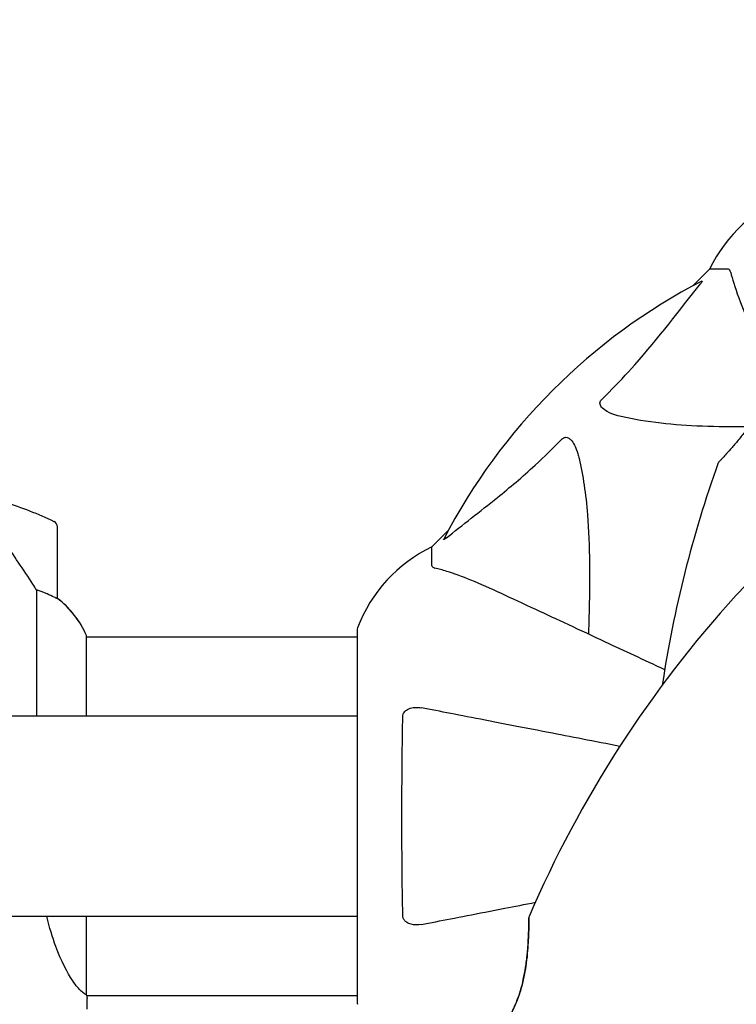
# Model space of a CAD drawing. Units: millimetres. Extents: x 13708 to 26225, y 2312 to 18916.
# Drawn here: x 22794 to 22914, y 13954 to 14120 of the extents above; entities that cross this region are included whole.
import ezdxf

# ---------------------------------------------------------------- set-up
doc = ezdxf.new("R2010")
doc.units = ezdxf.units.MM
doc.header["$LTSCALE"] = 100
doc.layers.add('Widoczne (ISO)', color=7, linetype='Continuous', lineweight=25)
doc.layers.add('Wymiar (ISO)', color=116, linetype='Continuous', lineweight=18)
doc.styles.add('Tekst etykiety (ISO)', font='tahoma.ttf')
doc.dimstyles.new('Domyślne (ISO)', dxfattribs={"dimscale": 100, "dimtxt": 3.5, "dimasz": 2.5, "dimexe": 3.175, "dimexo": 0, "dimgap": 0.762, "dimtad": 1, "dimtoh": 1, "dimdec": 0, "dimrnd": 1e-08, "dimzin": 0, "dimtxsty": 'Tekst etykiety (ISO)', "dimcen": 0.09, "dimdle": 10, "dimclrd": 256, "dimclre": 256, "dimclrt": 256, "dimadec": 0, "dimazin": 0, "dimtfac": 0.714286, "dimtdec": 0, "dimtmove": 0, "dimatfit": 3, "dimfxl": 0, "dimtolj": 1, "dimtzin": 0, "dimlwd": -1, "dimlwe": -1, "dimarcsym": 0})

# ---------------------------------------------------------------- blocks, each defined once
blk = doc.blocks.new('*D4')
at = {"layer": 'Defpoints', "color": 0}
for p in [(22955.1, 17469.85), (14155.1, 6501.25), (22955.1, 6501.25)]:
    blk.add_point(p, dxfattribs=at)
at = {"layer": 'Wymiar (ISO)'}
for p, q in [((22955.1, 17469.85), (13837.6, 17469.85)), ((14155.1, 17219.85), (14155.1, 6751.25)), ((22955.1, 6501.25), (13837.6, 6501.25))]:
    blk.add_line(p, q, dxfattribs=at)
for points in [[(14113.43, 17219.85), (14196.76, 17219.85), (14155.1, 17469.85)], [(14113.43, 6751.25), (14196.76, 6751.25), (14155.1, 6501.25)]]:
    blk.add_solid(points, dxfattribs=at)
at = {"layer": 'Wymiar (ISO)', "insert": (13714.56, 11985.55), "char_height": 350, "attachment_point": 2, "rotation": 90, "style": 'Tekst etykiety (ISO)'}
blk.add_mtext('\\A1;10969', dxfattribs=at)
blk = doc.blocks.new('*D5')
at = {"layer": 'Defpoints', "color": 0}
for p in [(24755.1, 18469.85), (24755.1, 15669.85), (14775.6, 13750.55)]:
    blk.add_point(p, dxfattribs=at)
at = {"layer": 'Wymiar (ISO)'}
for p, q in [((14775.6, 13750.55), (14775.6, 18787.35)), ((24755.1, 15669.85), (24755.1, 18787.35)), ((15025.6, 18469.85), (24505.1, 18469.85))]:
    blk.add_line(p, q, dxfattribs=at)
for points in [[(15025.6, 18511.51), (15025.6, 18428.18), (14775.6, 18469.85)], [(24505.1, 18511.51), (24505.1, 18428.18), (24755.1, 18469.85)]]:
    blk.add_solid(points, dxfattribs=at)
at = {"layer": 'Wymiar (ISO)', "insert": (19765.35, 18909.92), "char_height": 350, "attachment_point": 2, "style": 'Tekst etykiety (ISO)'}
blk.add_mtext('\\A1;9979', dxfattribs=at)

msp = doc.modelspace()

# ---------------------------------------------------------------- linework, layer by layer
at = {"layer": 'Widoczne (ISO)'}
for p, q in [((22909.8, 14077.55), (22907.05, 14074.8)), ((22907.05, 14074.8), (22909.8, 14077.55)), ((22912.96, 14077.55), (22909.8, 14077.55)), ((22800.1, 14022.2), (22800.1, 14034.2)), ((22865.84, 14033.59), (22863.1, 14030.85)), ((22863.1, 14030.85), (22865.84, 14033.59)), ((22863.1, 14027.68), (22863.1, 14030.85)), ((22796.58, 14023.6), (22796.58, 14002.4)), ((22850.5, 14016.85), (22850.5, 13954.25)), ((22805, 14002.4), (22805, 14015.96)), ((22805, 14015.7), (22850.5, 14015.7)), ((22059.69, 14002.4), (22850.5, 14002.4)), ((22059.69, 13968.7), (22850.5, 13968.7)), ((22805, 13955.45), (22805, 13968.7)), ((22805.02, 13955.4), (22850.5, 13955.4)), ((22805.1, 13953.1), (22805.1, 13954.85))]:
    msp.add_line(p, q, dxfattribs=at)
for centre, radius, start, end in [((22932.32, 14066.71), 25, 110.8133, 154.3044), ((22932.32, 14066.71), 25, 110.8133, 154.3044), ((22955.1, 13985.55), 101.36, 117.3738, 152.6262), ((23093.81, 13979.1), 194.07, 160.1586, 171.5538), ((22911.74, 14044.8), 0.5, 136.562, 160.1586), ((22955.1, 13985.55), 55.2, 60.0482, 137.662), ((22775.1, 13984.58), 56.11, 64.1852, 73.2199), ((22799.1, 14034.2), 1, 0, 64.1852), ((22873.94, 14008.32), 25, 115.6956, 159.1867), ((22873.94, 14008.32), 25, 115.6956, 159.1867), ((23057.74, 13892.02), 194.07, 137.662, 156.7412), ((22799.1, 14022.2), 1, 358.5824, 0), ((22790.39, 14009.46), 16, 25.9828, 52.6307), ((22790.39, 14009.46), 16, 23.9755, 52.6307), ((22851.5, 14016.85), 1, 159.1867, 180), ((22851.5, 14016.85), 1, 159.1867, 180), ((22879.91, 13968.46), 0.5, 156.7412, 179.778), ((22851.5, 13954.25), 1, 180, 200.8133), ((22851.5, 13954.25), 1, 180, 200.8133)]:
    msp.add_arc(centre, radius, start, end, dxfattribs=at)
for points, knots in [([(22913.35, 14077.04), (22913.31, 14077.2), (22913.26, 14077.34), (22913.13, 14077.51), (22913.06, 14077.55), (22912.96, 14077.55)], [0, 0, 0, 0, 0.1541752, 0.1541752, 0.2866473, 0.2866473, 0.2866473, 0.2866473]), ([(22913.35, 14077.04), (22913.62, 14076.01), (22914.02, 14074.61), (22915.48, 14070.66), (22916.5, 14068.33), (22917.65, 14065.85)], [-2.891192, -2.891192, -2.891192, -2.891192, -1.528318, -1.528318, 0, 0, 0, 0]), ([(22891.62, 14055.61), (22892.03, 14056.02), (22892.45, 14056.43), (22894.39, 14058.38), (22895.83, 14059.91), (22901.31, 14066.08), (22904.67, 14070.65), (22908.28, 14075.12)], [-3.297299, -3.297299, -3.297299, -3.297299, -3.096593, -3.096593, -2.347308, -2.347308, -0.097313, -0.097313, -0.097313, -0.097313]), ([(22908.49, 14075.56), (22908.53, 14075.58), (22908.56, 14075.59), (22908.58, 14075.57), (22908.58, 14075.54), (22908.53, 14075.45), (22908.49, 14075.39), (22908.39, 14075.26), (22908.34, 14075.19), (22908.28, 14075.12)], [0.66790836, 0.66790836, 0.66790836, 0.66790836, 0.68756319, 0.68756319, 0.70698655, 0.70698655, 0.72910654, 0.72910654, 0.74763999, 0.74763999, 0.74763999, 0.74763999]), ([(22920.5, 14066.24), (22920.5, 14066.24), (22920.51, 14066.2), (22920.53, 14066.02), (22920.54, 14065.88), (22920.58, 14065.52), (22920.6, 14065.3), (22920.63, 14064.76), (22920.65, 14064.45), (22920.67, 14063.77), (22920.67, 14063.4), (22920.65, 14062.61), (22920.63, 14062.18), (22920.55, 14061.32), (22920.5, 14060.87), (22920.36, 14059.98), (22920.27, 14059.52), (22920.06, 14058.6), (22919.93, 14058.14), (22919.63, 14057.21), (22919.46, 14056.74), (22919.07, 14055.77), (22918.84, 14055.27), (22918.33, 14054.24), (22918.04, 14053.71), (22917.38, 14052.61), (22917.02, 14052.04), (22916.24, 14050.91), (22915.81, 14050.33), (22915.18, 14049.51), (22914.97, 14049.24), (22914.35, 14048.47), (22913.96, 14048.01), (22913.26, 14047.2), (22912.95, 14046.85), (22912.43, 14046.28), (22912.22, 14046.04), (22911.88, 14045.68), (22911.75, 14045.53), (22911.55, 14045.33), (22911.49, 14045.26), (22911.4, 14045.16), (22911.37, 14045.14), (22911.37, 14045.14)], [-1.670426, -1.670426, -1.670426, -1.670426, -1.506902, -1.506902, -1.341279, -1.341279, -1.174001, -1.174001, -1.007842, -1.007842, -0.843818, -0.843818, -0.684575, -0.684575, -0.532983, -0.532983, -0.386198, -0.386198, -0.242391, -0.242391, -0.093746, -0.093746, 0.066234, 0.066234, 0.24486, 0.24486, 0.447157, 0.447157, 0.673502, 0.673502, 0.788155, 0.788155, 1.010678, 1.010678, 1.20757, 1.20757, 1.373826, 1.373826, 1.518853, 1.518853, 1.637616, 1.637616, 1.75638, 1.75638, 1.75638, 1.75638]), ([(22894.93, 14052.78), (22893.35, 14053.15), (22892.31, 14053.66), (22891.78, 14054.2), (22891.56, 14054.41), (22891.43, 14054.64), (22891.36, 14054.95), (22891.35, 14055.06), (22891.38, 14055.24), (22891.41, 14055.32), (22891.48, 14055.45), (22891.52, 14055.5), (22891.58, 14055.57), (22891.6, 14055.59), (22891.62, 14055.61)], [4.2161666, 4.2161666, 4.2161666, 4.2161666, 4.692072, 4.692072, 4.692072, 4.8854145, 4.8854145, 4.96663, 4.96663, 5.010038, 5.010038, 5.039388, 5.039388, 5.0498949, 5.0498949, 5.0498949, 5.0498949]), ([(22916.33, 14051.04), (22910.91, 14051), (22906.01, 14051.15), (22899.29, 14051.92), (22897.05, 14052.29), (22894.93, 14052.78)], [-6.283442, -6.283442, -6.283442, -6.283442, -3.87144, -3.87144, -2.57915, -2.57915, -2.57915, -2.57915]), ([(22885.03, 14049.03), (22885.04, 14049.03), (22885.04, 14049.04), (22885.1, 14049.09), (22885.15, 14049.13), (22885.26, 14049.2), (22885.32, 14049.23), (22885.46, 14049.28), (22885.54, 14049.29), (22885.77, 14049.29), (22885.91, 14049.24), (22886.18, 14049.1), (22886.32, 14048.99), (22886.45, 14048.86), (22886.88, 14048.43), (22887.31, 14047.65), (22887.73, 14046.24), (22887.8, 14045.98), (22887.86, 14045.71)], [3.5334714, 3.5334714, 3.5334714, 3.5334714, 3.5360525, 3.5360525, 3.5562458, 3.5562458, 3.5793269, 3.5793269, 3.6167663, 3.6167663, 3.6956214, 3.6956214, 3.804605, 3.804605, 3.804605, 4.1935737, 4.1935737, 4.2774028, 4.2774028, 4.2774028, 4.2774028]), ([(22865.53, 14032.36), (22868.21, 14034.53), (22871.15, 14036.77), (22876.17, 14040.83), (22878.28, 14042.6), (22882.01, 14046.01), (22883.53, 14047.49), (22885.03, 14049.03)], [-3.381682, -3.381682, -3.381682, -3.381682, -2.051079, -2.051079, -1.136838, -1.136838, -0.473976, -0.473976, -0.473976, -0.473976]), ([(22887.86, 14045.71), (22888.52, 14042.88), (22888.98, 14039.73), (22889.67, 14031.12), (22889.67, 14025.32), (22889.48, 14017.99), (22889.46, 14017.09), (22889.43, 14016.17)], [-5.840532, -5.840532, -5.840532, -5.840532, -4.31233, -4.31233, -2.04169, -2.04169, -1.725442, -1.725442, -1.725442, -1.725442]), ([(22796.58, 14023.6), (22796.39, 14023.91), (22796.18, 14024.24), (22795.24, 14025.71), (22794.4, 14026.98), (22792.8, 14029.35), (22792.05, 14030.43), (22791.3, 14031.5)], [-2.553905, -2.553905, -2.553905, -2.553905, -2.410923, -2.410923, -1.933986, -1.933986, -1.54469, -1.54469, -1.54469, -1.54469]), ([(22865.53, 14032.36), (22865.52, 14032.36), (22865.51, 14032.35), (22865.38, 14032.25), (22865.26, 14032.16), (22865.13, 14032.08), (22865.09, 14032.06), (22865.06, 14032.07), (22865.06, 14032.09), (22865.07, 14032.14), (22865.08, 14032.15), (22865.08, 14032.15)], [0.8751293, 0.8751293, 0.8751293, 0.8751293, 0.8786792, 0.8786792, 0.9337906, 0.9337906, 0.9692974, 0.9692974, 1.0016433, 1.0016433, 1.0082698, 1.0082698, 1.0082698, 1.0082698]), ([(22863.1, 14027.68), (22863.1, 14027.6), (22863.12, 14027.54), (22863.25, 14027.41), (22863.4, 14027.35), (22863.61, 14027.29)], [0, 0, 0, 0, 0.0651008, 0.0651008, 0.1767336, 0.1767336, 0.1767336, 0.1767336]), ([(22874.8, 14022.99), (22872.99, 14023.84), (22871.26, 14024.6), (22868.19, 14025.85), (22866.82, 14026.34), (22864.87, 14026.95), (22864.21, 14027.13), (22863.61, 14027.29)], [-2.923859, -2.923859, -2.923859, -2.923859, -1.830403, -1.830403, -0.841646, -0.841646, -0.273627, -0.273627, -0.273627, -0.273627]), ([(22799.53, 14022.39), (22799.2, 14022.57), (22798.81, 14022.76), (22797.83, 14023.18), (22797.23, 14023.41), (22796.58, 14023.6)], [0, 0, 0, 0, 0.2028161, 0.2028161, 0.4461333, 0.4461333, 0.4461333, 0.4461333]), ([(22902.25, 14010.19), (22898.76, 14011.81), (22895.44, 14013.37), (22887.97, 14016.85), (22884.03, 14018.69), (22880.58, 14020.29), (22878.48, 14021.27), (22876.55, 14022.17), (22874.8, 14022.99)], [2.647976, 2.647976, 2.647976, 2.647976, 4.09795, 4.09795, 6.113906, 6.113906, 6.113906, 7.34072, 7.34072, 7.34072, 7.34072]), ([(22800.1, 14022.17), (22800.1, 14022.17), (22800.1, 14022.17), (22800.09, 14022.16), (22800.07, 14022.15), (22799.97, 14022.18), (22799.92, 14022.21), (22799.76, 14022.28), (22799.66, 14022.33), (22799.53, 14022.39)], [0, 0, 0, 0, 0.0892681, 0.0892681, 0.2434802, 0.2434802, 0.344433, 0.344433, 0.4329441, 0.4329441, 0.4329441, 0.4329441]), ([(22858.2, 14002.3), (22858.2, 14002.43), (22858.22, 14002.56), (22858.3, 14002.8), (22858.36, 14002.9), (22858.51, 14003.12), (22858.6, 14003.22), (22858.87, 14003.44), (22859.05, 14003.54), (22859.51, 14003.74), (22859.85, 14003.82), (22860.59, 14003.87), (22860.96, 14003.84), (22861.33, 14003.77)], [0, 0, 0, 0, 0.0405527, 0.0405527, 0.0770027, 0.0770027, 0.1196644, 0.1196644, 0.1860906, 0.1860906, 0.2931262, 0.2931262, 0.4025768, 0.4025768, 0.4025768, 0.4025768]), ([(22894.71, 13997.29), (22890.42, 13998.12), (22886.39, 13998.9), (22882.69, 13999.62), (22880.1, 14000.12), (22877.67, 14000.6), (22873.1, 14001.49), (22870.97, 14001.9), (22867.09, 14002.65), (22865.32, 14003), (22862.89, 14003.47), (22862.08, 14003.63), (22861.33, 14003.77)], [2.867497, 2.867497, 2.867497, 2.867497, 4.465509, 4.465509, 4.465509, 5.581887, 5.581887, 6.698264, 6.698264, 7.814641, 7.814641, 8.436361, 8.436361, 8.436361, 8.436361]), ([(22858.2, 13968.79), (22858.15, 13971.45), (22858.11, 13974.23), (22858.05, 13981.18), (22858.04, 13985.39), (22858.08, 13993.95), (22858.12, 13998.25), (22858.2, 14002.3)], [-3.839757, -3.839757, -3.839757, -3.839757, -2.971401, -2.971401, -1.713368, -1.713368, -0.390285, -0.390285, -0.390285, -0.390285]), ([(22861.33, 13967.32), (22862.08, 13967.47), (22862.89, 13967.62), (22865.32, 13968.1), (22867.08, 13968.44), (22870.97, 13969.19), (22873.09, 13969.61), (22877, 13970.37), (22878.71, 13970.7), (22880.5, 13971.05)], [0.494658, 0.494658, 0.494658, 0.494658, 1.116027, 1.116027, 2.232055, 2.232055, 3.348082, 3.348082, 4.144817, 4.144817, 4.144817, 4.144817]), ([(22805, 13955.45), (22804.86, 13955.54), (22804.54, 13955.7), (22803.71, 13956.48), (22803.23, 13957.02), (22801.74, 13959.22), (22800.73, 13961.23), (22799.29, 13965.13), (22798.77, 13966.83), (22798.31, 13968.7)], [0.437394, 0.437394, 0.437394, 0.437394, 1.335665, 1.335665, 2.108644, 2.108644, 3.44936, 3.44936, 4.299254, 4.299254, 4.299254, 4.299254]), ([(22861.33, 13967.32), (22860.71, 13967.2), (22860.11, 13967.22), (22859.31, 13967.43), (22859.06, 13967.54), (22858.71, 13967.78), (22858.58, 13967.89), (22858.39, 13968.13), (22858.33, 13968.24), (22858.26, 13968.43), (22858.23, 13968.5), (22858.21, 13968.64), (22858.2, 13968.72), (22858.2, 13968.79)], [0, 0, 0, 0, 0.2316755, 0.2316755, 0.3642878, 0.3642878, 0.4481993, 0.4481993, 0.5091909, 0.5091909, 0.5443069, 0.5443069, 0.5810898, 0.5810898, 0.5810898, 0.5810898]), ([(22879.41, 13968.46), (22879.41, 13968.46), (22879.41, 13968.43), (22879.41, 13968.3), (22879.41, 13968.2), (22879.41, 13967.93), (22879.4, 13967.76), (22879.4, 13967.34), (22879.39, 13967.08), (22879.38, 13966.47), (22879.37, 13966.12), (22879.34, 13965.28), (22879.32, 13964.8), (22879.25, 13963.7), (22879.2, 13963.08), (22879.08, 13961.73), (22878.99, 13960.98), (22878.82, 13959.85), (22878.75, 13959.47), (22878.62, 13958.72), (22878.54, 13958.35), (22878.31, 13957.29), (22878.12, 13956.59), (22877.72, 13955.31), (22877.51, 13954.73), (22877.07, 13953.67), (22876.85, 13953.18), (22876.38, 13952.26), (22876.15, 13951.84), (22875.66, 13951.05), (22875.41, 13950.68), (22874.91, 13949.97), (22874.65, 13949.64), (22874.14, 13949.01), (22873.88, 13948.72), (22873.38, 13948.18), (22873.14, 13947.93), (22872.7, 13947.49), (22872.49, 13947.29), (22872.14, 13946.97), (22871.98, 13946.83), (22871.76, 13946.64), (22871.69, 13946.57), (22871.58, 13946.48), (22871.56, 13946.46), (22871.56, 13946.46)], [-5.135325, -5.135325, -5.135325, -5.135325, -5.01869, -5.01869, -4.899461, -4.899461, -4.77145, -4.77145, -4.630815, -4.630815, -4.470475, -4.470475, -4.284616, -4.284616, -4.07056, -4.07056, -3.834097, -3.834097, -3.716513, -3.716513, -3.603757, -3.603757, -3.391802, -3.391802, -3.211601, -3.211601, -3.051451, -3.051451, -2.903662, -2.903662, -2.75807, -2.75807, -2.610572, -2.610572, -2.457406, -2.457406, -2.297033, -2.297033, -2.133025, -2.133025, -1.965731, -1.965731, -1.82289, -1.82289, -1.680048, -1.680048, -1.680048, -1.680048]), ([(22871.56, 13946.46), (22871.56, 13946.46), (22871.59, 13946.49), (22871.73, 13946.61), (22871.83, 13946.7), (22872.1, 13946.94), (22872.27, 13947.09), (22872.66, 13947.46), (22872.88, 13947.67), (22873.36, 13948.15), (22873.61, 13948.42), (22874.14, 13949.01), (22874.41, 13949.33), (22874.94, 13950.02), (22875.2, 13950.38), (22875.71, 13951.13), (22875.96, 13951.52), (22876.43, 13952.34), (22876.65, 13952.77), (22877.07, 13953.67), (22877.27, 13954.14), (22877.66, 13955.14), (22877.84, 13955.67), (22878.18, 13956.81), (22878.34, 13957.43), (22878.62, 13958.73), (22878.75, 13959.42), (22878.97, 13960.85), (22879.06, 13961.59), (22879.17, 13962.67), (22879.2, 13963.02), (22879.25, 13963.69), (22879.27, 13964.01), (22879.32, 13964.91), (22879.35, 13965.45), (22879.38, 13966.38), (22879.39, 13966.77), (22879.4, 13967.39), (22879.4, 13967.63), (22879.41, 13968.01), (22879.41, 13968.16), (22879.41, 13968.39), (22879.41, 13968.46), (22879.41, 13968.46)], [-1.680048, -1.680048, -1.680048, -1.680048, -1.516036, -1.516036, -1.349931, -1.349931, -1.182492, -1.182492, -1.016732, -1.016732, -0.853593, -0.853593, -0.695436, -0.695436, -0.544543, -0.544543, -0.397581, -0.397581, -0.252375, -0.252375, -0.10089, -0.10089, 0.063714, 0.063714, 0.249174, 0.249174, 0.460411, 0.460411, 0.696489, 0.696489, 0.814568, 0.814568, 0.928117, 0.928117, 1.142095, 1.142095, 1.321936, 1.321936, 1.474461, 1.474461, 1.607979, 1.607979, 1.77459, 1.77459, 1.77459, 1.77459]), ([(22805, 13955.45), (22805.06, 13955.18), (22805.1, 13954.98), (22805.1, 13954.85), (22805.1, 13954.85), (22805.1, 13954.85)], [2.9230718, 2.9230718, 2.9230718, 2.9230718, 3.1347187, 3.1347187, 3.136385, 3.136385, 3.136385, 3.136385])]:
    msp.add_open_spline(points, degree=3, knots=knots, dxfattribs=at)

# ---------------------------------------------------------------- dimensions: what is measured, and where the dimension line sits
at = {"layer": 'Wymiar (ISO)'}
for base, p1, p2, angle, picture, middle in [((24755.09686, 18469.84668), (14775.5969, 13750.54668), (24755.09686, 15669.84668), 180, '*D5', (19765.34688, 18469.84668)), ((14155.1, 6501.25), (22955.1, 17469.85), (22955.1, 6501.25), 90, '*D4', (14155.1, 11985.55))]:
    dim = msp.add_linear_dim(base=base, p1=p1, p2=p2, angle=angle, dimstyle='Domyślne (ISO)', override={"dimtoh": 0, "dimdec": 0, "dimtp": 0, "dimtm": 0, "dimtdec": 0, "dimtofl": 0, "dimatfit": 1}, dxfattribs=at)
    dim.commit()
    dim.dimension.update_dxf_attribs({"geometry": picture, "text_midpoint": middle, "dimtype": 160})

doc.saveas('drawing.dxf')
